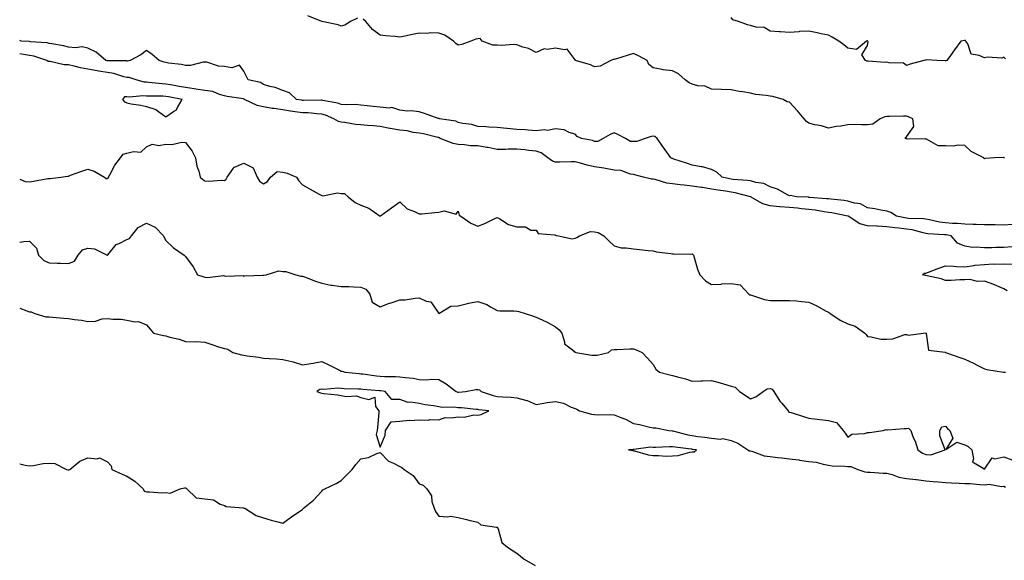
# Model space of a CAD drawing. Units: inches. Extents: x 955283 to 957923, y 7371818 to 7374458.
# Drawn here: x 955283 to 955788, y 7372115 to 7372393 of the extents above; entities that cross this region are included whole.
import ezdxf

# ---------------------------------------------------------------- set-up
doc = ezdxf.new("R2010")
doc.units = ezdxf.units.IN
doc.header["$MEASUREMENT"] = 0
doc.layers.add('Contour_95527371', color=7, linetype='Continuous', true_color=0xa7cc6f)

msp = doc.modelspace()

# ---------------------------------------------------------------- linework, layer by layer
at = {"layer": 'Contour_95527371'}
for points in [[(955456.33, 7372393.64, 3339), (955452.69, 7372391.92, 3339), (955449.84, 7372390.13, 3339), (955448.05, 7372389.56, 3339), (955446.44, 7372390.31, 3339), (955438.06, 7372391.91, 3339), (955438, 7372391.92, 3339), (955430.94, 7372394.82, 3339)], [(955788.87, 7372372.74, 3338), (955788.05, 7372373.63, 3338), (955786.94, 7372373.04, 3338), (955779.73, 7372373.6, 3338), (955778.05, 7372373.22, 3338), (955775.4, 7372374.56, 3338), (955771.35, 7372375.23, 3338), (955769.51, 7372380.46, 3338), (955768.58, 7372381.92, 3338), (955768.36, 7372382.23, 3338), (955768.05, 7372382.23, 3338), (955767.78, 7372382.19, 3338), (955766.03, 7372381.92, 3338), (955762.65, 7372377.32, 3338), (955760.61, 7372374.48, 3338), (955758.76, 7372371.92, 3338), (955758.23, 7372371.75, 3338), (955758.05, 7372371.78, 3338), (955757.88, 7372371.75, 3338), (955753.67, 7372371.92, 3338), (955748.33, 7372372.2, 3338), (955748.05, 7372372.09, 3338), (955747.85, 7372372.11, 3338), (955746.98, 7372371.92, 3338), (955739.96, 7372370.01, 3338), (955738.05, 7372369.35, 3338), (955736.62, 7372370.5, 3338), (955729.29, 7372370.68, 3338), (955728.05, 7372371.08, 3338), (955727.08, 7372370.96, 3338), (955718.38, 7372371.59, 3338), (955718.05, 7372371.52, 3338), (955717.79, 7372371.65, 3338), (955717.05, 7372371.92, 3338), (955715.22, 7372374.75, 3338), (955718.05, 7372379.7, 3338), (955718.4, 7372381.57, 3338), (955718.3, 7372381.92, 3338), (955718.12, 7372381.98, 3338), (955718.05, 7372382, 3338), (955717.96, 7372382.01, 3338), (955717.53, 7372381.92, 3338), (955712.41, 7372377.56, 3338), (955708.05, 7372378.26, 3338), (955706.01, 7372379.88, 3338), (955703.45, 7372381.92, 3338), (955700.01, 7372383.88, 3338), (955698.05, 7372384.9, 3338), (955694.28, 7372385.69, 3338), (955692.2, 7372386.07, 3338), (955688.05, 7372386.99, 3338), (955683.17, 7372386.8, 3338), (955682.79, 7372386.66, 3338), (955678.05, 7372386.3, 3338), (955673.37, 7372386.6, 3338), (955672.72, 7372386.59, 3338), (955668.05, 7372386.93, 3338), (955665.08, 7372388.95, 3338), (955660.92, 7372389.05, 3338), (955658.05, 7372389.91, 3338), (955656.45, 7372390.32, 3338), (955651.84, 7372391.92, 3338), (955648.97, 7372392.84, 3338), (955648.05, 7372394.02, 3338)], [(955788.32, 7372321.92, 3339), (955788.15, 7372322.01, 3339), (955788.05, 7372322.03, 3339), (955787.95, 7372322.02, 3339), (955783.31, 7372321.92, 3339), (955778.3, 7372321.66, 3339), (955778.05, 7372321.34, 3339), (955777.84, 7372321.71, 3339), (955777.79, 7372321.92, 3339), (955771.33, 7372325.2, 3339), (955768.05, 7372328.31, 3339), (955764.62, 7372328.49, 3339), (955762.01, 7372327.97, 3339), (955758.05, 7372328.1, 3339), (955754.31, 7372328.17, 3339), (955748.42, 7372331.54, 3339), (955748.05, 7372331.57, 3339), (955747.8, 7372331.66, 3339), (955738.4, 7372331.57, 3339), (955738.05, 7372331.64, 3339), (955737.9, 7372331.77, 3339), (955737.65, 7372331.92, 3339), (955737.62, 7372332.35, 3339), (955738.05, 7372332.75, 3339), (955741.89, 7372338.08, 3339), (955741.31, 7372341.92, 3339), (955739.15, 7372343.02, 3339), (955738.05, 7372343.25, 3339), (955736.63, 7372343.34, 3339), (955729.28, 7372343.15, 3339), (955728.05, 7372343.24, 3339), (955726.98, 7372343, 3339), (955724.51, 7372341.92, 3339), (955720.76, 7372339.2, 3339), (955718.05, 7372338.96, 3339), (955714.95, 7372338.83, 3339), (955710.96, 7372339.01, 3339), (955708.05, 7372338.85, 3339), (955704.33, 7372338.2, 3339), (955701.95, 7372338.02, 3339), (955698.05, 7372337.15, 3339), (955694.42, 7372338.29, 3339), (955691.04, 7372338.94, 3339), (955688.05, 7372339.72, 3339), (955686.74, 7372340.61, 3339), (955685.52, 7372341.92, 3339), (955682.2, 7372346.07, 3339), (955678.05, 7372350.58, 3339), (955676.81, 7372350.68, 3339), (955674.79, 7372351.92, 3339), (955669.49, 7372353.36, 3339), (955668.05, 7372353.56, 3339), (955666, 7372353.97, 3339), (955660.66, 7372354.53, 3339), (955658.05, 7372355.2, 3339), (955654.11, 7372355.86, 3339), (955652.15, 7372356.03, 3339), (955648.05, 7372356.86, 3339), (955643.09, 7372356.96, 3339), (955642.98, 7372356.98, 3339), (955638.05, 7372357.14, 3339), (955634.81, 7372358.68, 3339), (955631.09, 7372358.88, 3339), (955628.05, 7372359.69, 3339), (955626.52, 7372360.39, 3339), (955624.58, 7372361.92, 3339), (955621.17, 7372365.04, 3339), (955618.05, 7372366.53, 3339), (955613.19, 7372367.06, 3339), (955612.74, 7372367.23, 3339), (955608.05, 7372368.09, 3339), (955605.91, 7372369.78, 3339), (955605.07, 7372371.92, 3339), (955600.52, 7372374.39, 3339), (955598.05, 7372375.59, 3339), (955595.3, 7372374.67, 3339), (955588.75, 7372372.62, 3339), (955588.05, 7372372.39, 3339), (955587.5, 7372372.47, 3339), (955586.38, 7372371.92, 3339), (955580.95, 7372369.02, 3339), (955578.05, 7372368.6, 3339), (955575.87, 7372369.74, 3339), (955568.31, 7372371.92, 3339), (955568.19, 7372372.06, 3339), (955568.05, 7372372.19, 3339), (955563.91, 7372377.78, 3339), (955562.65, 7372377.32, 3339), (955558.05, 7372378.29, 3339), (955553.68, 7372377.55, 3339), (955552.11, 7372377.86, 3339), (955548.05, 7372376.1, 3339), (955544.2, 7372378.08, 3339), (955541.17, 7372378.8, 3339), (955538.05, 7372379.92, 3339), (955536.28, 7372380.15, 3339), (955530.43, 7372379.54, 3339), (955528.05, 7372379.75, 3339), (955525.88, 7372379.76, 3339), (955520.4, 7372381.92, 3339), (955519.33, 7372383.2, 3339), (955518.05, 7372383.06, 3339), (955517.15, 7372382.82, 3339), (955514.48, 7372381.92, 3339), (955509.82, 7372380.15, 3339), (955508.05, 7372379.72, 3339), (955506.82, 7372380.69, 3339), (955505.64, 7372381.92, 3339), (955501.13, 7372385, 3339), (955498.05, 7372385.94, 3339), (955493.92, 7372386.05, 3339), (955492, 7372385.87, 3339), (955488.05, 7372386.01, 3339), (955484.62, 7372385.35, 3339), (955480.59, 7372384.46, 3339), (955478.05, 7372383.95, 3339), (955475.76, 7372384.21, 3339), (955470.73, 7372384.59, 3339), (955468.05, 7372384.94, 3339), (955464.04, 7372387.91, 3339), (955460.71, 7372391.92, 3339), (955459.3, 7372393.17, 3339)], [(955792.29, 7372287.68, 3340), (955788.05, 7372287.37, 3340), (955783.62, 7372287.49, 3340), (955782.5, 7372287.47, 3340), (955778.05, 7372287.57, 3340), (955773.88, 7372287.75, 3340), (955772.3, 7372287.67, 3340), (955768.05, 7372287.82, 3340), (955764.28, 7372288.15, 3340), (955761.79, 7372288.18, 3340), (955758.05, 7372288.47, 3340), (955755.01, 7372288.89, 3340), (955749.87, 7372290.11, 3340), (955748.05, 7372290.41, 3340), (955746.76, 7372290.63, 3340), (955739.19, 7372290.78, 3340), (955738.05, 7372290.93, 3340), (955737.17, 7372291.04, 3340), (955732.98, 7372291.92, 3340), (955730.03, 7372293.9, 3340), (955728.05, 7372294.52, 3340), (955724.92, 7372295.06, 3340), (955721.78, 7372295.65, 3340), (955718.05, 7372296.26, 3340), (955714.46, 7372298.33, 3340), (955711.34, 7372298.63, 3340), (955708.05, 7372299.65, 3340), (955706.09, 7372299.96, 3340), (955699.33, 7372300.64, 3340), (955698.05, 7372300.82, 3340), (955697.08, 7372300.95, 3340), (955688.39, 7372301.58, 3340), (955688.05, 7372301.62, 3340), (955687.78, 7372301.65, 3340), (955681.67, 7372301.92, 3340), (955678.65, 7372302.51, 3340), (955678.05, 7372302.49, 3340), (955677, 7372302.97, 3340), (955671.89, 7372305.76, 3340), (955668.05, 7372307.03, 3340), (955664.95, 7372308.83, 3340), (955660.77, 7372309.2, 3340), (955658.05, 7372310.03, 3340), (955656.45, 7372310.32, 3340), (955649.09, 7372310.88, 3340), (955648.05, 7372311.04, 3340), (955647.3, 7372311.17, 3340), (955643.55, 7372311.92, 3340), (955640.71, 7372314.58, 3340), (955638.05, 7372315.97, 3340), (955633.37, 7372317.25, 3340), (955632.67, 7372317.3, 3340), (955628.05, 7372318.22, 3340), (955625.27, 7372319.14, 3340), (955618.65, 7372321.32, 3340), (955618.05, 7372321.52, 3340), (955617.8, 7372321.67, 3340), (955617.21, 7372321.92, 3340), (955615.19, 7372324.78, 3340), (955613.42, 7372327.29, 3340), (955610.13, 7372331.92, 3340), (955609.01, 7372332.88, 3340), (955608.05, 7372332.98, 3340), (955607.09, 7372332.88, 3340), (955603.91, 7372331.92, 3340), (955599.73, 7372330.24, 3340), (955598.05, 7372330.29, 3340), (955596.44, 7372330.31, 3340), (955593.85, 7372331.92, 3340), (955589.97, 7372333.84, 3340), (955588.05, 7372334.72, 3340), (955586.08, 7372333.89, 3340), (955582.37, 7372331.92, 3340), (955579.65, 7372330.32, 3340), (955578.05, 7372330.35, 3340), (955576.97, 7372330.83, 3340), (955571.27, 7372331.92, 3340), (955569.09, 7372332.96, 3340), (955568.05, 7372334.1, 3340), (955565.04, 7372334.93, 3340), (955562.37, 7372336.23, 3340), (955558.05, 7372336.87, 3340), (955553.93, 7372336.04, 3340), (955552.4, 7372336.27, 3340), (955548.05, 7372335.79, 3340), (955543.88, 7372336.09, 3340), (955542.37, 7372336.24, 3340), (955538.05, 7372336.54, 3340), (955533.13, 7372336.99, 3340), (955532.96, 7372337.01, 3340), (955528.05, 7372337.47, 3340), (955523.76, 7372337.64, 3340), (955522.14, 7372337.82, 3340), (955518.05, 7372338, 3340), (955515.1, 7372338.97, 3340), (955510.39, 7372339.58, 3340), (955508.05, 7372340.15, 3340), (955506.81, 7372340.68, 3340), (955498.52, 7372341.92, 3340), (955498.19, 7372342.06, 3340), (955498.05, 7372342.07, 3340), (955497.82, 7372342.15, 3340), (955490.8, 7372344.68, 3340), (955488.05, 7372345.61, 3340), (955483.95, 7372346.02, 3340), (955481.96, 7372345.83, 3340), (955478.05, 7372346.46, 3340), (955473.98, 7372347.85, 3340), (955472.57, 7372347.4, 3340), (955468.05, 7372347.91, 3340), (955464.42, 7372348.29, 3340), (955461.25, 7372348.71, 3340), (955458.05, 7372349.06, 3340), (955455.53, 7372349.4, 3340), (955450.85, 7372349.12, 3340), (955448.05, 7372349.38, 3340), (955446.19, 7372350.06, 3340), (955438.52, 7372351.45, 3340), (955438.05, 7372351.58, 3340), (955437.73, 7372351.59, 3340), (955428.59, 7372351.38, 3340), (955428.05, 7372351.4, 3340), (955427.6, 7372351.47, 3340), (955425.14, 7372351.92, 3340), (955421.38, 7372355.25, 3340), (955418.05, 7372356.52, 3340), (955414.13, 7372358, 3340), (955411.39, 7372358.59, 3340), (955408.05, 7372359.58, 3340), (955406.66, 7372360.54, 3340), (955400.33, 7372361.92, 3340), (955399.53, 7372363.4, 3340), (955398.05, 7372366.47, 3340), (955395.73, 7372369.6, 3340), (955391.88, 7372368.09, 3340), (955388.05, 7372368.86, 3340), (955385.08, 7372368.95, 3340), (955379, 7372370.98, 3340), (955378.05, 7372371.03, 3340), (955377.17, 7372371.04, 3340), (955370.66, 7372369.31, 3340), (955368.05, 7372369.32, 3340), (955366.07, 7372369.94, 3340), (955359.41, 7372370.56, 3340), (955358.05, 7372370.87, 3340), (955357.21, 7372371.08, 3340), (955354.55, 7372371.92, 3340), (955351.06, 7372374.93, 3340), (955348.05, 7372377.09, 3340), (955345.09, 7372374.88, 3340), (955339.77, 7372371.92, 3340), (955338.32, 7372371.65, 3340), (955338.05, 7372371.66, 3340), (955337.84, 7372371.71, 3340), (955328.27, 7372371.69, 3340), (955328.05, 7372371.73, 3340), (955327.88, 7372371.76, 3340), (955327.14, 7372371.92, 3340), (955322.29, 7372376.16, 3340), (955318.05, 7372378.19, 3340), (955315.08, 7372378.95, 3340), (955311.59, 7372378.39, 3340), (955308.05, 7372378.84, 3340), (955305.51, 7372379.38, 3340), (955299.53, 7372380.43, 3340), (955298.05, 7372380.73, 3340), (955297.08, 7372380.96, 3340), (955288.42, 7372381.55, 3340), (955288.05, 7372381.61, 3340), (955287.79, 7372381.65, 3340), (955283.76, 7372381.92, 3340), (955283, 7372382.12, 3340)], [(955792.35, 7372276.21, 3341), (955788.05, 7372275.95, 3341), (955784.02, 7372275.95, 3341), (955781.81, 7372275.68, 3341), (955778.05, 7372275.69, 3341), (955773.84, 7372276.13, 3341), (955772, 7372275.86, 3341), (955768.05, 7372276.58, 3341), (955764.22, 7372278.09, 3341), (955761.04, 7372281.92, 3341), (955758.43, 7372282.3, 3341), (955758.05, 7372282.33, 3341), (955757.57, 7372282.4, 3341), (955749.09, 7372282.96, 3341), (955748.05, 7372283.13, 3341), (955746.59, 7372283.38, 3341), (955741.06, 7372284.93, 3341), (955738.05, 7372285.33, 3341), (955734.17, 7372285.79, 3341), (955732.03, 7372285.9, 3341), (955728.05, 7372286.46, 3341), (955723.21, 7372286.76, 3341), (955722.9, 7372286.77, 3341), (955718.05, 7372287.08, 3341), (955714.1, 7372287.97, 3341), (955708.08, 7372291.92, 3341), (955708.06, 7372291.93, 3341), (955708.03, 7372291.94, 3341), (955699.73, 7372293.6, 3341), (955698.05, 7372293.84, 3341), (955695.82, 7372294.15, 3341), (955691.16, 7372295.03, 3341), (955688.05, 7372295.41, 3341), (955684.22, 7372295.75, 3341), (955682.14, 7372296.01, 3341), (955678.05, 7372296.34, 3341), (955673.17, 7372296.8, 3341), (955672.93, 7372296.81, 3341), (955668.05, 7372297.36, 3341), (955664.4, 7372298.27, 3341), (955658.12, 7372301.92, 3341), (955658.08, 7372301.95, 3341), (955658.01, 7372301.96, 3341), (955650.14, 7372304.01, 3341), (955648.05, 7372304.33, 3341), (955645.17, 7372304.81, 3341), (955641.45, 7372305.31, 3341), (955638.05, 7372305.91, 3341), (955633.34, 7372306.63, 3341), (955632.84, 7372306.71, 3341), (955628.05, 7372307.42, 3341), (955623.96, 7372307.83, 3341), (955621.88, 7372308.09, 3341), (955618.05, 7372308.5, 3341), (955615.08, 7372308.95, 3341), (955609.19, 7372310.77, 3341), (955608.05, 7372311, 3341), (955607.17, 7372311.04, 3341), (955603.17, 7372311.92, 3341), (955599.2, 7372313.07, 3341), (955598.05, 7372313.35, 3341), (955596.39, 7372313.58, 3341), (955591.5, 7372315.37, 3341), (955588.05, 7372315.64, 3341), (955583.57, 7372316.4, 3341), (955582.69, 7372316.56, 3341), (955578.05, 7372317.33, 3341), (955574.3, 7372318.17, 3341), (955570.85, 7372319.11, 3341), (955568.05, 7372319.79, 3341), (955565.96, 7372319.83, 3341), (955560.23, 7372319.74, 3341), (955558.05, 7372319.77, 3341), (955556.4, 7372320.27, 3341), (955554.05, 7372321.92, 3341), (955550.63, 7372324.5, 3341), (955548.05, 7372325.3, 3341), (955544.25, 7372325.72, 3341), (955542.18, 7372326.05, 3341), (955538.05, 7372326.45, 3341), (955533.62, 7372326.35, 3341), (955532.37, 7372326.24, 3341), (955528.05, 7372326.13, 3341), (955523.43, 7372327.3, 3341), (955522.68, 7372327.29, 3341), (955518.05, 7372328.06, 3341), (955514.29, 7372328.16, 3341), (955511.32, 7372328.65, 3341), (955508.05, 7372328.77, 3341), (955505.43, 7372329.31, 3341), (955498.85, 7372331.92, 3341), (955498.33, 7372332.2, 3341), (955498.05, 7372332.29, 3341), (955497.59, 7372332.38, 3341), (955490.3, 7372334.17, 3341), (955488.05, 7372334.58, 3341), (955485.01, 7372334.96, 3341), (955481.85, 7372335.72, 3341), (955478.05, 7372336.09, 3341), (955473.13, 7372337, 3341), (955472.92, 7372337.05, 3341), (955468.05, 7372338.04, 3341), (955464.51, 7372338.38, 3341), (955461.46, 7372338.51, 3341), (955458.05, 7372338.8, 3341), (955455.26, 7372339.12, 3341), (955449.89, 7372340.08, 3341), (955448.05, 7372340.32, 3341), (955446.65, 7372340.53, 3341), (955444.2, 7372341.92, 3341), (955439.97, 7372343.84, 3341), (955438.05, 7372344.38, 3341), (955435.48, 7372344.49, 3341), (955431.09, 7372344.96, 3341), (955428.05, 7372345.07, 3341), (955424.36, 7372345.61, 3341), (955422.01, 7372345.89, 3341), (955418.05, 7372346.51, 3341), (955413.37, 7372347.24, 3341), (955412.62, 7372347.35, 3341), (955408.05, 7372348.06, 3341), (955404.93, 7372348.8, 3341), (955398.35, 7372351.92, 3341), (955398.19, 7372352.05, 3341), (955398.05, 7372352.1, 3341), (955397.81, 7372352.16, 3341), (955389.5, 7372353.36, 3341), (955388.05, 7372353.82, 3341), (955385.6, 7372354.38, 3341), (955382.05, 7372355.92, 3341), (955378.05, 7372356.44, 3341), (955373.41, 7372357.28, 3341), (955372.62, 7372357.35, 3341), (955368.05, 7372358.04, 3341), (955364.77, 7372358.64, 3341), (955360.6, 7372359.37, 3341), (955358.05, 7372359.83, 3341), (955356.06, 7372359.93, 3341), (955349.33, 7372360.64, 3341), (955348.05, 7372360.71, 3341), (955346.93, 7372360.8, 3341), (955342.76, 7372361.92, 3341), (955339.26, 7372363.13, 3341), (955338.05, 7372363.2, 3341), (955336.45, 7372363.52, 3341), (955331.34, 7372365.21, 3341), (955328.05, 7372365.68, 3341), (955323.51, 7372366.46, 3341), (955322.71, 7372366.57, 3341), (955318.05, 7372367.45, 3341), (955314.26, 7372368.13, 3341), (955310.93, 7372369.04, 3341), (955308.05, 7372369.65, 3341), (955305.79, 7372369.66, 3341), (955298.59, 7372371.38, 3341), (955298.05, 7372371.39, 3341), (955297.62, 7372371.49, 3341), (955297.01, 7372371.92, 3341), (955290.29, 7372374.16, 3341), (955288.05, 7372374.56, 3341), (955284.98, 7372374.99, 3341), (955283, 7372375.38, 3341)], [(955283, 7372310.97, 3342), (955285.89, 7372309.76, 3342), (955288.05, 7372309.55, 3342), (955290.01, 7372309.95, 3342), (955297.39, 7372311.26, 3342), (955298.05, 7372311.39, 3342), (955298.67, 7372311.31, 3342), (955304.07, 7372311.92, 3342), (955307.49, 7372312.48, 3342), (955308.05, 7372312.59, 3342), (955309.08, 7372312.95, 3342), (955314.82, 7372315.15, 3342), (955318.05, 7372316.14, 3342), (955321.26, 7372315.13, 3342), (955326.45, 7372311.92, 3342), (955327.45, 7372311.32, 3342), (955328.05, 7372311.33, 3342), (955328.43, 7372311.54, 3342), (955328.62, 7372311.92, 3342), (955329.34, 7372313.21, 3342), (955331.81, 7372318.16, 3342), (955334.66, 7372321.92, 3342), (955336.16, 7372323.81, 3342), (955338.05, 7372324.28, 3342), (955341.34, 7372325.21, 3342), (955345.15, 7372324.82, 3342), (955348.05, 7372327.52, 3342), (955350.97, 7372329, 3342), (955354.47, 7372328.33, 3342), (955358.05, 7372329, 3342), (955361.12, 7372328.85, 3342), (955366.14, 7372330.01, 3342), (955368.05, 7372329.84, 3342), (955371.5, 7372325.36, 3342), (955373.26, 7372321.92, 3342), (955373.83, 7372317.7, 3342), (955374.88, 7372315.09, 3342), (955375.56, 7372311.92, 3342), (955376.98, 7372310.85, 3342), (955378.05, 7372310.06, 3342), (955380.01, 7372309.95, 3342), (955386.58, 7372310.45, 3342), (955388.05, 7372310.34, 3342), (955388.96, 7372311.01, 3342), (955389.45, 7372311.92, 3342), (955392.67, 7372316.54, 3342), (955392.88, 7372317.08, 3342), (955393.22, 7372317.09, 3342), (955398.05, 7372319.14, 3342), (955402.9, 7372316.78, 3342), (955404.89, 7372311.92, 3342), (955406.01, 7372309.88, 3342), (955408.05, 7372308.56, 3342), (955410.2, 7372309.77, 3342), (955411.77, 7372311.92, 3342), (955415.12, 7372314.85, 3342), (955418.05, 7372314.49, 3342), (955420.24, 7372314.11, 3342), (955425.05, 7372311.92, 3342), (955426.17, 7372310.04, 3342), (955428.05, 7372308.1, 3342), (955431.99, 7372305.85, 3342), (955436.73, 7372303.24, 3342), (955438.05, 7372302.5, 3342), (955438.5, 7372302.37, 3342), (955446.04, 7372303.93, 3342), (955448.05, 7372303.66, 3342), (955449.66, 7372303.53, 3342), (955451.56, 7372301.92, 3342), (955455.17, 7372299.04, 3342), (955458.05, 7372297.68, 3342), (955462.26, 7372296.13, 3342), (955467.92, 7372292.05, 3342), (955468.05, 7372291.97, 3342), (955468.24, 7372292.1, 3342), (955473.76, 7372296.2, 3342), (955478.05, 7372299.26, 3342), (955481.85, 7372295.72, 3342), (955485.55, 7372294.42, 3342), (955488.05, 7372293.17, 3342), (955489.36, 7372293.22, 3342), (955496.1, 7372293.87, 3342), (955498.05, 7372293.95, 3342), (955500.78, 7372294.65, 3342), (955507.01, 7372292.96, 3342), (955508.05, 7372294.56, 3342), (955508.61, 7372292.47, 3342), (955509.36, 7372291.92, 3342), (955514.51, 7372288.38, 3342), (955518.05, 7372286.75, 3342), (955521.76, 7372288.21, 3342), (955526.89, 7372290.76, 3342), (955528.05, 7372291.29, 3342), (955529.37, 7372290.6, 3342), (955533.77, 7372287.64, 3342), (955538.05, 7372286.47, 3342), (955542.65, 7372286.52, 3342), (955545.27, 7372284.71, 3342), (955548.05, 7372284.84, 3342), (955549.11, 7372282.99, 3342), (955557.66, 7372282.31, 3342), (955558.05, 7372282.14, 3342), (955558.25, 7372282.12, 3342), (955559.48, 7372281.92, 3342), (955566.52, 7372280.39, 3342), (955568.05, 7372280.64, 3342), (955568.9, 7372281.07, 3342), (955570.28, 7372281.92, 3342), (955575.97, 7372284.01, 3342), (955578.05, 7372283.9, 3342), (955579.79, 7372283.66, 3342), (955582.86, 7372281.92, 3342), (955585.38, 7372279.26, 3342), (955588.05, 7372276.66, 3342), (955591.75, 7372275.62, 3342), (955594.23, 7372275.74, 3342), (955598.05, 7372275.11, 3342), (955601.06, 7372274.93, 3342), (955605.6, 7372274.37, 3342), (955608.05, 7372274.2, 3342), (955609.86, 7372273.72, 3342), (955617.2, 7372272.77, 3342), (955618.05, 7372272.59, 3342), (955618.73, 7372272.61, 3342), (955627.44, 7372272.53, 3342), (955628.05, 7372272.55, 3342), (955628.45, 7372272.32, 3342), (955628.8, 7372271.92, 3342), (955629.18, 7372270.79, 3342), (955630.86, 7372264.73, 3342), (955632.02, 7372261.92, 3342), (955634.9, 7372258.76, 3342), (955638.05, 7372256.94, 3342), (955642.91, 7372257.05, 3342), (955643.28, 7372257.15, 3342), (955648.05, 7372257.31, 3342), (955652.76, 7372256.63, 3342), (955657.16, 7372251.92, 3342), (955657.75, 7372251.62, 3342), (955658.05, 7372251.51, 3342), (955658.6, 7372251.37, 3342), (955665.31, 7372249.18, 3342), (955668.05, 7372248.6, 3342), (955671.33, 7372248.64, 3342), (955674.83, 7372248.7, 3342), (955678.05, 7372248.74, 3342), (955681.57, 7372248.4, 3342), (955684.3, 7372248.17, 3342), (955688.05, 7372247.79, 3342), (955692.09, 7372245.96, 3342), (955696.59, 7372243.38, 3342), (955698.05, 7372242.6, 3342), (955698.53, 7372242.4, 3342), (955698.95, 7372241.92, 3342), (955704.45, 7372238.32, 3342), (955708.05, 7372236.66, 3342), (955711.68, 7372235.55, 3342), (955716.76, 7372231.92, 3342), (955717.33, 7372231.2, 3342), (955718.05, 7372230.11, 3342), (955719.94, 7372230.02, 3342), (955724.95, 7372228.83, 3342), (955728.05, 7372228.73, 3342), (955731.03, 7372228.94, 3342), (955737.26, 7372231.13, 3342), (955738.05, 7372231.22, 3342), (955739.14, 7372230.83, 3342), (955746.71, 7372231.92, 3342), (955747.98, 7372231.99, 3342), (955748.05, 7372231.98, 3342), (955748.08, 7372231.95, 3342), (955748.12, 7372231.92, 3342), (955748.19, 7372231.78, 3342), (955749.34, 7372223.21, 3342), (955757.93, 7372222.04, 3342), (955758.05, 7372221.97, 3342), (955758.09, 7372221.96, 3342), (955758.15, 7372221.92, 3342), (955765.44, 7372219.31, 3342), (955768.05, 7372218.54, 3342), (955772.54, 7372216.41, 3342), (955774.69, 7372215.28, 3342), (955778.05, 7372213.58, 3342), (955779.41, 7372213.27, 3342), (955787.8, 7372211.92, 3342), (955788.02, 7372211.89, 3342), (955788.05, 7372211.86, 3342), (955788.1, 7372211.87, 3342), (955788.83, 7372211.92, 3342)], [(955283, 7372278.6, 3343), (955285.04, 7372278.91, 3343), (955288.05, 7372279.18, 3343), (955291.59, 7372275.46, 3343), (955292.58, 7372271.92, 3343), (955295.4, 7372269.27, 3343), (955298.05, 7372268.01, 3343), (955302.15, 7372267.82, 3343), (955304.01, 7372267.88, 3343), (955308.05, 7372267.66, 3343), (955311.13, 7372268.84, 3343), (955313.02, 7372271.92, 3343), (955315.26, 7372274.72, 3343), (955318.05, 7372275.6, 3343), (955321.39, 7372275.26, 3343), (955327.97, 7372271.92, 3343), (955328.02, 7372271.89, 3343), (955328.05, 7372271.9, 3343), (955328.07, 7372271.91, 3343), (955328.08, 7372271.92, 3343), (955328.31, 7372272.19, 3343), (955332.56, 7372277.41, 3343), (955334.03, 7372277.9, 3343), (955338.05, 7372280.01, 3343), (955339.42, 7372280.55, 3343), (955340.38, 7372281.92, 3343), (955343.79, 7372286.18, 3343), (955348.05, 7372288.29, 3343), (955352.45, 7372286.32, 3343), (955356.79, 7372281.92, 3343), (955357.12, 7372280.99, 3343), (955358.05, 7372279.4, 3343), (955361.88, 7372275.74, 3343), (955367.42, 7372271.92, 3343), (955367.67, 7372271.54, 3343), (955368.05, 7372271.19, 3343), (955372.05, 7372265.93, 3343), (955374.33, 7372261.92, 3343), (955377.02, 7372260.9, 3343), (955378.05, 7372260.63, 3343), (955379.46, 7372260.51, 3343), (955387.59, 7372261.46, 3343), (955388.05, 7372261.4, 3343), (955388.75, 7372261.21, 3343), (955397.6, 7372261.47, 3343), (955398.05, 7372261.21, 3343), (955398.57, 7372261.4, 3343), (955407.73, 7372261.6, 3343), (955408.05, 7372261.67, 3343), (955408.32, 7372261.65, 3343), (955409.52, 7372261.92, 3343), (955416.01, 7372263.96, 3343), (955418.05, 7372263.63, 3343), (955419.63, 7372263.5, 3343), (955424.7, 7372261.92, 3343), (955427.3, 7372261.17, 3343), (955428.05, 7372261.2, 3343), (955429.18, 7372260.79, 3343), (955434.77, 7372258.64, 3343), (955438.05, 7372257.52, 3343), (955442.67, 7372256.54, 3343), (955443.39, 7372256.58, 3343), (955448.05, 7372255.93, 3343), (955451.94, 7372255.81, 3343), (955454.3, 7372255.67, 3343), (955458.05, 7372255.54, 3343), (955460.57, 7372254.44, 3343), (955462.77, 7372251.92, 3343), (955463.91, 7372247.78, 3343), (955468.05, 7372245.37, 3343), (955472.77, 7372247.21, 3343), (955473.58, 7372247.44, 3343), (955478.05, 7372248.96, 3343), (955480.89, 7372249.08, 3343), (955485.98, 7372249.85, 3343), (955488.05, 7372249.95, 3343), (955491.66, 7372248.31, 3343), (955494.03, 7372247.9, 3343), (955498.05, 7372242.03, 3343), (955498.18, 7372242.05, 3343), (955504.22, 7372245.75, 3343), (955508.05, 7372245.94, 3343), (955512.82, 7372247.15, 3343), (955513.34, 7372247.22, 3343), (955518.05, 7372248.19, 3343), (955522.72, 7372246.58, 3343), (955524.61, 7372245.35, 3343), (955528.05, 7372243.49, 3343), (955529.47, 7372243.33, 3343), (955536.6, 7372243.36, 3343), (955538.05, 7372243.23, 3343), (955539.13, 7372243, 3343), (955542.4, 7372241.92, 3343), (955546.7, 7372240.57, 3343), (955548.05, 7372240.17, 3343), (955551.48, 7372238.5, 3343), (955553.62, 7372237.49, 3343), (955558.05, 7372235.12, 3343), (955559.8, 7372233.66, 3343), (955561.19, 7372231.92, 3343), (955562.62, 7372227.35, 3343), (955562.51, 7372226.38, 3343), (955566.68, 7372223.28, 3343), (955568.05, 7372222.08, 3343), (955568.19, 7372222.06, 3343), (955568.37, 7372221.92, 3343), (955576.65, 7372220.53, 3343), (955578.05, 7372220.64, 3343), (955579.35, 7372220.63, 3343), (955585.15, 7372221.92, 3343), (955586.72, 7372223.25, 3343), (955588.05, 7372223.47, 3343), (955589.53, 7372223.41, 3343), (955596.08, 7372223.89, 3343), (955598.05, 7372223.83, 3343), (955599.41, 7372223.28, 3343), (955602.51, 7372221.92, 3343), (955605.23, 7372219.1, 3343), (955608.05, 7372215.72, 3343), (955609.44, 7372213.31, 3343), (955611.36, 7372211.92, 3343), (955616.57, 7372210.44, 3343), (955618.05, 7372210.12, 3343), (955620.59, 7372209.38, 3343), (955624.63, 7372208.5, 3343), (955628.05, 7372207.28, 3343), (955632.51, 7372207.46, 3343), (955633.49, 7372207.36, 3343), (955638.05, 7372207.5, 3343), (955642.52, 7372206.39, 3343), (955644.16, 7372205.81, 3343), (955648.05, 7372204.67, 3343), (955650.25, 7372204.12, 3343), (955652.48, 7372201.92, 3343), (955655.87, 7372199.74, 3343), (955658.05, 7372198.08, 3343), (955660.82, 7372199.14, 3343), (955664.61, 7372201.92, 3343), (955666.61, 7372203.35, 3343), (955668.05, 7372203.41, 3343), (955669.19, 7372203.06, 3343), (955669.94, 7372201.92, 3343), (955673.15, 7372197.02, 3343), (955674.11, 7372195.86, 3343), (955677.32, 7372191.92, 3343), (955677.6, 7372191.47, 3343), (955678.05, 7372191.34, 3343), (955678.88, 7372191.09, 3343), (955685.2, 7372189.07, 3343), (955688.05, 7372188.29, 3343), (955692.22, 7372187.76, 3343), (955693.67, 7372187.53, 3343), (955698.05, 7372187, 3343), (955702.17, 7372186.04, 3343), (955705.55, 7372181.92, 3343), (955706.61, 7372180.48, 3343), (955708.05, 7372178.48, 3343), (955710.04, 7372179.93, 3343), (955716.47, 7372180.34, 3343), (955718.05, 7372180.85, 3343), (955719.1, 7372180.87, 3343), (955726.19, 7372181.92, 3343), (955727.59, 7372182.38, 3343), (955728.05, 7372182.3, 3343), (955728.39, 7372182.27, 3343), (955736.97, 7372183, 3343), (955738.05, 7372182.92, 3343), (955739.18, 7372183.05, 3343), (955740.27, 7372181.92, 3343), (955741.6, 7372178.37, 3343), (955742.48, 7372176.35, 3343), (955743.84, 7372171.92, 3343), (955746.31, 7372170.18, 3343), (955748.05, 7372169.59, 3343), (955750.61, 7372169.36, 3343), (955757.96, 7372171.92, 3343), (955757.95, 7372172.01, 3343), (955755.23, 7372179.1, 3343), (955755.18, 7372181.92, 3343), (955756.17, 7372183.79, 3343), (955758.05, 7372184.08, 3343), (955759.11, 7372182.98, 3343), (955760.35, 7372181.92, 3343), (955761.95, 7372178.02, 3343), (955758.29, 7372172.17, 3343), (955764.01, 7372175.96, 3343), (955768.05, 7372174.55, 3343), (955769.77, 7372173.64, 3343), (955771.58, 7372171.92, 3343), (955772.55, 7372167.42, 3343), (955771.94, 7372165.8, 3343), (955777.41, 7372162.57, 3343), (955778.05, 7372162.01, 3343), (955782.13, 7372167.84, 3343), (955783.47, 7372167.34, 3343), (955788.05, 7372168.31, 3343), (955792.74, 7372166.61, 3343)], [(955789.8, 7372253.67, 3341), (955788.05, 7372254.6, 3341), (955783.26, 7372256.7, 3341), (955782.98, 7372256.85, 3341), (955778.05, 7372258.52, 3341), (955774.55, 7372258.42, 3341), (955770.58, 7372259.39, 3341), (955768.05, 7372259.27, 3341), (955765.39, 7372259.27, 3341), (955761.01, 7372258.96, 3341), (955758.05, 7372258.96, 3341), (955755.87, 7372259.75, 3341), (955748.67, 7372261.3, 3341), (955748.05, 7372261.48, 3341), (955747.65, 7372261.52, 3341), (955746.38, 7372261.92, 3341), (955747.36, 7372262.61, 3341), (955748.05, 7372262.76, 3341), (955749.39, 7372263.25, 3341), (955754.74, 7372265.23, 3341), (955758.05, 7372266.43, 3341), (955762.41, 7372266.28, 3341), (955763.84, 7372266.13, 3341), (955768.05, 7372265.96, 3341), (955772.69, 7372266.56, 3341), (955773.22, 7372266.75, 3341), (955778.05, 7372267.11, 3341), (955782.5, 7372267.46, 3341), (955783.46, 7372267.33, 3341), (955788.05, 7372267.57, 3341), (955792.64, 7372267.33, 3341)], [(955283, 7372244.71, 3344), (955286.61, 7372243.36, 3344), (955288.05, 7372242.91, 3344), (955288.9, 7372242.77, 3344), (955290.76, 7372241.92, 3344), (955296.46, 7372240.32, 3344), (955298.05, 7372240.24, 3344), (955299.86, 7372240.11, 3344), (955305.66, 7372239.53, 3344), (955308.05, 7372239.38, 3344), (955311.1, 7372238.87, 3344), (955314.66, 7372238.53, 3344), (955318.05, 7372237.86, 3344), (955321.87, 7372238.1, 3344), (955325.34, 7372239.2, 3344), (955328.05, 7372239.48, 3344), (955330.83, 7372239.13, 3344), (955335.15, 7372239.02, 3344), (955338.05, 7372238.56, 3344), (955342.25, 7372237.72, 3344), (955344.03, 7372237.9, 3344), (955348.05, 7372236.11, 3344), (955349.99, 7372233.86, 3344), (955351.6, 7372231.92, 3344), (955356.86, 7372230.73, 3344), (955358.05, 7372230.5, 3344), (955360.08, 7372229.89, 3344), (955364.9, 7372228.77, 3344), (955368.05, 7372227.62, 3344), (955372.57, 7372227.4, 3344), (955373.68, 7372227.56, 3344), (955378.05, 7372227.24, 3344), (955382.07, 7372225.95, 3344), (955385.02, 7372224.94, 3344), (955388.05, 7372223.95, 3344), (955389.79, 7372223.66, 3344), (955392.42, 7372221.92, 3344), (955396.88, 7372220.75, 3344), (955398.05, 7372220.51, 3344), (955399.74, 7372220.23, 3344), (955405.66, 7372219.53, 3344), (955408.05, 7372219.1, 3344), (955411.07, 7372218.9, 3344), (955414.76, 7372218.63, 3344), (955418.05, 7372218.41, 3344), (955422.72, 7372217.25, 3344), (955423.3, 7372217.17, 3344), (955428.05, 7372215.61, 3344), (955432.49, 7372216.36, 3344), (955433.53, 7372216.44, 3344), (955438.05, 7372217.4, 3344), (955441.69, 7372215.56, 3344), (955447.16, 7372212.81, 3344), (955448.05, 7372212.36, 3344), (955448.43, 7372212.3, 3344), (955450.11, 7372211.92, 3344), (955457.23, 7372211.1, 3344), (955458.05, 7372211.04, 3344), (955459.04, 7372210.93, 3344), (955466.13, 7372210, 3344), (955468.05, 7372209.8, 3344), (955470.32, 7372209.66, 3344), (955475.78, 7372209.66, 3344), (955478.05, 7372209.5, 3344), (955480.93, 7372209.04, 3344), (955484.91, 7372208.78, 3344), (955488.05, 7372208.15, 3344), (955492.01, 7372207.96, 3344), (955494.43, 7372208.3, 3344), (955498.05, 7372208.03, 3344), (955501.91, 7372205.78, 3344), (955507.07, 7372201.92, 3344), (955507.77, 7372201.64, 3344), (955508.05, 7372201.59, 3344), (955508.38, 7372201.59, 3344), (955511.82, 7372201.92, 3344), (955517.07, 7372202.89, 3344), (955518.05, 7372202.93, 3344), (955518.95, 7372202.82, 3344), (955519.82, 7372201.92, 3344), (955525.98, 7372199.85, 3344), (955528.05, 7372199.42, 3344), (955530.8, 7372199.17, 3344), (955535.14, 7372199.01, 3344), (955538.05, 7372198.71, 3344), (955542.49, 7372197.48, 3344), (955543.51, 7372197.38, 3344), (955548.05, 7372195.31, 3344), (955552.01, 7372195.88, 3344), (955553.72, 7372196.24, 3344), (955558.05, 7372196.79, 3344), (955562.04, 7372195.91, 3344), (955566.05, 7372193.92, 3344), (955568.05, 7372193.22, 3344), (955568.95, 7372192.82, 3344), (955570.34, 7372191.92, 3344), (955576.43, 7372190.3, 3344), (955578.05, 7372190.02, 3344), (955580.07, 7372189.9, 3344), (955586.15, 7372190.02, 3344), (955588.05, 7372189.89, 3344), (955591.49, 7372188.48, 3344), (955593.84, 7372187.71, 3344), (955598.05, 7372185.43, 3344), (955601.04, 7372184.91, 3344), (955606.36, 7372183.61, 3344), (955608.05, 7372183.28, 3344), (955609.48, 7372183.34, 3344), (955616.09, 7372181.92, 3344), (955617.87, 7372181.75, 3344), (955618.05, 7372181.74, 3344), (955618.27, 7372181.7, 3344), (955625.8, 7372179.67, 3344), (955628.05, 7372179.27, 3344), (955631.1, 7372178.87, 3344), (955634.57, 7372178.44, 3344), (955638.05, 7372177.97, 3344), (955642.5, 7372177.47, 3344), (955643.87, 7372177.74, 3344), (955648.05, 7372176.75, 3344), (955651.46, 7372175.33, 3344), (955656.65, 7372171.92, 3344), (955657.58, 7372171.46, 3344), (955658.05, 7372171.4, 3344), (955658.73, 7372171.24, 3344), (955665.09, 7372168.96, 3344), (955668.05, 7372168.45, 3344), (955671.95, 7372168.02, 3344), (955674.04, 7372167.91, 3344), (955678.05, 7372167.41, 3344), (955682.92, 7372166.8, 3344), (955683.24, 7372166.73, 3344), (955688.05, 7372166.04, 3344), (955691.7, 7372165.57, 3344), (955695.38, 7372164.58, 3344), (955698.05, 7372164.15, 3344), (955699.95, 7372163.82, 3344), (955706.39, 7372163.58, 3344), (955708.05, 7372163.36, 3344), (955709.45, 7372163.32, 3344), (955713.12, 7372161.92, 3344), (955716.78, 7372160.65, 3344), (955718.05, 7372160.52, 3344), (955719.51, 7372160.46, 3344), (955726.18, 7372160.05, 3344), (955728.05, 7372159.98, 3344), (955730.67, 7372159.3, 3344), (955734.12, 7372158, 3344), (955738.05, 7372157.26, 3344), (955742.89, 7372156.77, 3344), (955743.27, 7372156.69, 3344), (955748.05, 7372156.12, 3344), (955751.87, 7372155.74, 3344), (955754.44, 7372155.53, 3344), (955758.05, 7372155.19, 3344), (955761.15, 7372155.02, 3344), (955765.08, 7372154.89, 3344), (955768.05, 7372154.73, 3344), (955770.73, 7372154.6, 3344), (955775.8, 7372154.16, 3344), (955778.05, 7372154.05, 3344), (955780.45, 7372154.32, 3344), (955786.9, 7372153.07, 3344), (955788.05, 7372153.34, 3344), (955788.97, 7372152.84, 3344)], [(955283, 7372164.76, 3345), (955285.82, 7372164.14, 3345), (955288.05, 7372163.75, 3345), (955290.06, 7372163.93, 3345), (955294.99, 7372164.97, 3345), (955298.05, 7372165.19, 3345), (955301.03, 7372164.9, 3345), (955307.01, 7372161.92, 3345), (955307.78, 7372161.65, 3345), (955308.05, 7372161.66, 3345), (955308.29, 7372161.68, 3345), (955308.79, 7372161.92, 3345), (955313.89, 7372166.08, 3345), (955318.05, 7372167.85, 3345), (955322.7, 7372167.27, 3345), (955323.9, 7372167.77, 3345), (955328.05, 7372165.73, 3345), (955329.86, 7372163.73, 3345), (955330.24, 7372161.92, 3345), (955335.57, 7372159.44, 3345), (955338.05, 7372158.39, 3345), (955342.07, 7372155.94, 3345), (955346.37, 7372151.92, 3345), (955346.84, 7372150.71, 3345), (955348.05, 7372150.32, 3345), (955349.58, 7372150.38, 3345), (955356.08, 7372149.95, 3345), (955358.05, 7372150.01, 3345), (955360.22, 7372149.75, 3345), (955365.31, 7372151.92, 3345), (955367.57, 7372152.4, 3345), (955368.05, 7372152.45, 3345), (955368.45, 7372152.32, 3345), (955368.79, 7372151.92, 3345), (955373.49, 7372147.36, 3345), (955378.05, 7372146.86, 3345), (955382.42, 7372146.3, 3345), (955385.91, 7372144.06, 3345), (955388.05, 7372143.34, 3345), (955388.96, 7372142.83, 3345), (955397.83, 7372142.14, 3345), (955398.05, 7372142.08, 3345), (955398.21, 7372142.08, 3345), (955398.48, 7372141.92, 3345), (955404.39, 7372138.26, 3345), (955408.05, 7372137.01, 3345), (955412.04, 7372135.91, 3345), (955414.76, 7372135.21, 3345), (955418.05, 7372134.33, 3345), (955422.47, 7372137.5, 3345), (955426.24, 7372140.11, 3345), (955428.05, 7372141.37, 3345), (955428.36, 7372141.61, 3345), (955428.68, 7372141.92, 3345), (955433.82, 7372146.15, 3345), (955438.05, 7372150.71, 3345), (955438.63, 7372151.34, 3345), (955439.63, 7372151.92, 3345), (955445.33, 7372154.64, 3345), (955448.05, 7372156.26, 3345), (955450.91, 7372159.06, 3345), (955453.57, 7372161.92, 3345), (955455.5, 7372164.47, 3345), (955458.05, 7372167.34, 3345), (955461.95, 7372168.03, 3345), (955466.26, 7372170.13, 3345), (955468.05, 7372170.66, 3345), (955472.21, 7372166.08, 3345), (955474.87, 7372165.1, 3345), (955478.05, 7372163.42, 3345), (955479.07, 7372162.94, 3345), (955480.24, 7372161.92, 3345), (955484.98, 7372158.85, 3345), (955488.05, 7372154.57, 3345), (955489.98, 7372153.85, 3345), (955492.01, 7372151.92, 3345), (955494.4, 7372148.27, 3345), (955494.58, 7372145.38, 3345), (955495.66, 7372141.92, 3345), (955496.47, 7372140.34, 3345), (955498.05, 7372137.82, 3345), (955502.49, 7372137.48, 3345), (955504.09, 7372137.95, 3345), (955508.05, 7372137.2, 3345), (955512.27, 7372136.14, 3345), (955514.26, 7372135.71, 3345), (955518.05, 7372134.78, 3345), (955519.57, 7372133.44, 3345), (955527.65, 7372132.32, 3345), (955528.05, 7372132.17, 3345), (955528.18, 7372132.05, 3345), (955528.29, 7372131.92, 3345), (955528.52, 7372131.45, 3345), (955530.41, 7372124.28, 3345), (955533.29, 7372121.92, 3345), (955536.19, 7372120.06, 3345), (955538.05, 7372118.94, 3345), (955541.89, 7372115.75, 3345), (955547.49, 7372112.48, 3345)]]:
    msp.add_polyline3d(points, dxfattribs=at)
for points in [[(955358.05, 7372343.04, 3342), (955361.85, 7372345.72, 3342), (955363.41, 7372346.56, 3342), (955363.91, 7372347.78, 3342), (955366.44, 7372351.92, 3342), (955359.37, 7372353.24, 3342), (955358.05, 7372353.47, 3342), (955356.42, 7372353.55, 3342), (955349.67, 7372353.54, 3342), (955348.05, 7372353.64, 3342), (955346.19, 7372353.78, 3342), (955339.28, 7372353.15, 3342), (955338.05, 7372353.28, 3342), (955336.77, 7372353.2, 3342), (955335.81, 7372351.92, 3342), (955336.75, 7372350.62, 3342), (955338.05, 7372350.18, 3342), (955340.26, 7372349.71, 3342), (955345.11, 7372348.98, 3342), (955348.05, 7372348.25, 3342), (955352.94, 7372346.81, 3342), (955354.21, 7372345.76, 3342)], [(955468.05, 7372173.3, 3345), (955470.52, 7372179.44, 3345), (955470.76, 7372181.92, 3345), (955473.7, 7372186.26, 3345), (955478.05, 7372186.76, 3345), (955482.84, 7372187.13, 3345), (955483.2, 7372187.07, 3345), (955488.05, 7372187.3, 3345), (955492.69, 7372187.28, 3345), (955493.59, 7372187.46, 3345), (955498.05, 7372187.42, 3345), (955501.43, 7372188.54, 3345), (955504.48, 7372188.34, 3345), (955508.05, 7372188.99, 3345), (955511.15, 7372188.82, 3345), (955516.14, 7372190, 3345), (955518.05, 7372189.82, 3345), (955519.9, 7372190.08, 3345), (955523.69, 7372191.92, 3345), (955518.67, 7372192.53, 3345), (955518.05, 7372192.69, 3345), (955517.28, 7372192.7, 3345), (955509.67, 7372193.54, 3345), (955508.05, 7372193.55, 3345), (955506.12, 7372193.85, 3345), (955499.76, 7372193.63, 3345), (955498.05, 7372194.05, 3345), (955495.45, 7372194.52, 3345), (955491.17, 7372195.04, 3345), (955488.05, 7372195.7, 3345), (955483.55, 7372196.42, 3345), (955482.35, 7372196.21, 3345), (955478.05, 7372197.79, 3345), (955474.02, 7372197.89, 3345), (955470.51, 7372201.92, 3345), (955468.33, 7372202.21, 3345), (955468.05, 7372202.23, 3345), (955467.71, 7372202.26, 3345), (955459.06, 7372202.93, 3345), (955458.05, 7372203.04, 3345), (955456.85, 7372203.12, 3345), (955449.51, 7372203.37, 3345), (955448.05, 7372203.48, 3345), (955446.31, 7372203.66, 3345), (955439.1, 7372202.97, 3345), (955438.05, 7372203.14, 3345), (955437.09, 7372202.87, 3345), (955435.55, 7372201.92, 3345), (955437.29, 7372201.16, 3345), (955438.05, 7372200.98, 3345), (955439.11, 7372200.85, 3345), (955446.28, 7372200.16, 3345), (955448.05, 7372199.93, 3345), (955450.53, 7372199.43, 3345), (955455.88, 7372199.75, 3345), (955458.05, 7372198.92, 3345), (955462.17, 7372197.8, 3345), (955465.18, 7372199.05, 3345), (955465.68, 7372194.29, 3345), (955467.29, 7372191.92, 3345), (955467.25, 7372191.12, 3345), (955466.55, 7372183.43, 3345), (955466.48, 7372181.92, 3345), (955465.95, 7372179.82, 3345)], [(955628.05, 7372170.88, 3345), (955629.08, 7372170.9, 3345), (955630.34, 7372171.92, 3345), (955628.33, 7372172.2, 3345), (955628.05, 7372172.24, 3345), (955627.66, 7372172.31, 3345), (955619.39, 7372173.25, 3345), (955618.05, 7372173.53, 3345), (955616.4, 7372173.57, 3345), (955609.34, 7372173.2, 3345), (955608.05, 7372173.24, 3345), (955606.7, 7372173.27, 3345), (955598.25, 7372172.12, 3345), (955598.05, 7372172.12, 3345), (955597.76, 7372172.21, 3345), (955595.38, 7372171.92, 3345), (955597.67, 7372171.54, 3345), (955598.05, 7372171.53, 3345), (955598.55, 7372171.42, 3345), (955605.56, 7372169.43, 3345), (955608.05, 7372168.99, 3345), (955610.84, 7372169.13, 3345), (955614.84, 7372168.71, 3345), (955618.05, 7372168.83, 3345), (955620.91, 7372169.06, 3345), (955626.87, 7372170.74, 3345)]]:
    msp.add_polyline3d(points, close=True, dxfattribs=at)

doc.saveas('drawing.dxf')
